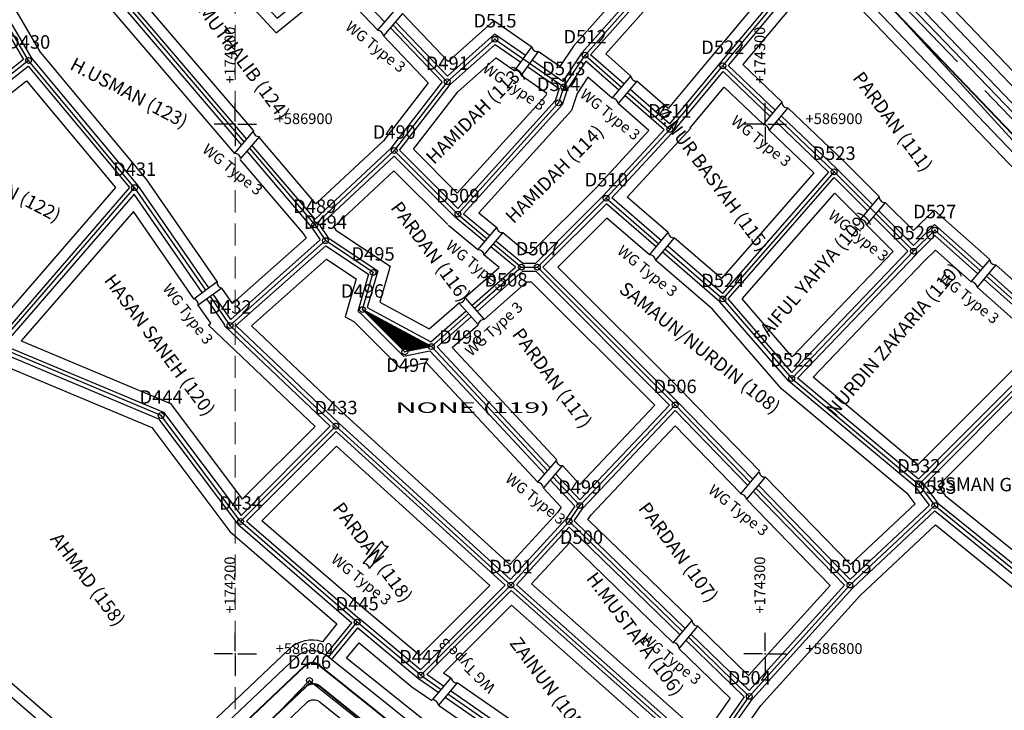
# Model space of a CAD drawing. Units: inches. Extents: x -857 to 15801, y -913 to 5030.
# Drawn here: x 14538 to 14583, y 3133 to 3164 of the extents above; entities that cross this region are included whole.
import ezdxf
from ezdxf.enums import TextEntityAlignment as Align

# ---------------------------------------------------------------- set-up
doc = ezdxf.new("R2010")
doc.units = ezdxf.units.IN
doc.header["$MEASUREMENT"] = 0
doc.linetypes.add('DASHDOT', pattern=[1, 0.5, -0.25, 0, -0.25])
doc.linetypes.add('DASHEDX2', pattern=[1.5, 1, -0.5])
for name, color, linetype in [('BULAT1', 7, 'Continuous'), ('Double', 144, 'Continuous'), ('Grid', 7, 'Continuous'), ('grsplg', 7, 'DASHDOT'), ('Nama 1', 7, 'Continuous'), ('PATOK1', 7, 'Continuous'), ('tambak', 7, 'Continuous'), ('Tanggul', 7, 'Continuous')]:
    doc.layers.add(name, color=color, linetype=linetype)
doc.layers.add('Sal_existing', color=1, linetype='Continuous', lineweight=15)
doc.styles.add('L100', font='simplex.shx', dxfattribs={"height": 0.254})
doc.styles.add('L80', font='simplex.shx', dxfattribs={"height": 0.203})
doc.styles.get("Standard").update_dxf_attribs({"font": 'simplex.shx'})

msp = doc.modelspace()

# ---------------------------------------------------------------- linework, layer by layer
at = {"layer": 'BULAT1', "color": 1, "ltscale": 10}
for centre in [(14559.624, 3162.958), (14563.704, 3162.238), (14538.504, 3161.998), (14569.944, 3161.758), (14557.464, 3161.038), (14562.744, 3160.798), (14562.504, 3160.078), (14567.544, 3158.878), (14555.064, 3157.918), (14574.984, 3156.958), (14543.304, 3156.238), (14564.664, 3155.758), (14557.944, 3155.038), (14551.464, 3154.558), (14579.544, 3154.318), (14551.944, 3153.838), (14578.584, 3153.358), (14554.104, 3152.398), (14560.824, 3152.638), (14561.544, 3152.638), (14569.944, 3151.198), (14553.624, 3150.718), (14547.624, 3149.998), (14555.544, 3148.798), (14556.744, 3149.038), (14573.064, 3147.598), (14567.784, 3146.398), (14544.504, 3145.918), (14552.424, 3145.438), (14578.824, 3142.798), (14563.464, 3141.838), (14579.544, 3141.838), (14548.104, 3141.118), (14562.984, 3141.118), (14560.344, 3138.238), (14575.704, 3138.238), (14553.384, 3136.558), (14556.264, 3134.158), (14551.224, 3133.918), (14571.144, 3133.198)]:
    msp.add_circle(centre, 0.132, dxfattribs=at)
for p in [(14559.624, 3162.958), (14538.504, 3161.998), (14563.704, 3162.238), (14569.944, 3161.758), (14557.464, 3161.038), (14562.744, 3160.798), (14562.504, 3160.078), (14567.544, 3158.878), (14555.064, 3157.918), (14574.984, 3156.958), (14543.304, 3156.238), (14564.664, 3155.758), (14557.944, 3155.038), (14551.464, 3154.558), (14579.544, 3154.318), (14551.944, 3153.838), (14578.584, 3153.358), (14560.824, 3152.638), (14561.544, 3152.638), (14554.104, 3152.398), (14569.944, 3151.198), (14553.624, 3150.718), (14547.624, 3149.998), (14556.744, 3149.038), (14555.544, 3148.798), (14573.064, 3147.598), (14567.784, 3146.398), (14544.504, 3145.918), (14552.424, 3145.438), (14578.824, 3142.798), (14563.464, 3141.838), (14579.544, 3141.838), (14548.104, 3141.118), (14562.984, 3141.118), (14560.344, 3138.238), (14575.704, 3138.238), (14553.384, 3136.558), (14551.224, 3133.918), (14556.264, 3134.158), (14571.144, 3133.198)]:
    msp.add_point(p, dxfattribs=at)
at = {"layer": 'Double', "color": 6}
for p, q in [((14554.309, 3163.351), (14555.16, 3164.36)), ((14555.432, 3164.123), (14554.58, 3163.115)), ((14560.529, 3161.542), (14561.297, 3162.616)), ((14561.586, 3162.402), (14560.818, 3161.328)), ((14564.932, 3160.286), (14565.784, 3161.295)), ((14566.055, 3161.058), (14565.203, 3160.05)), ((14571.773, 3159.083), (14572.625, 3160.092)), ((14572.896, 3159.855), (14572.044, 3158.846)), ((14547.834, 3157.79), (14548.686, 3158.798)), ((14548.957, 3158.562), (14548.106, 3157.553)), ((14576.178, 3154.796), (14577.03, 3155.805)), ((14577.301, 3155.568), (14576.449, 3154.56)), ((14558.856, 3153.429), (14559.708, 3154.438)), ((14559.979, 3154.201), (14559.127, 3153.193)), ((14566.623, 3153.197), (14567.474, 3154.205)), ((14567.746, 3153.969), (14566.894, 3152.96)), ((14581.189, 3151.968), (14582.041, 3152.976)), ((14582.312, 3152.74), (14581.461, 3151.731)), ((14545.98, 3151.209), (14547.048, 3151.986)), ((14547.255, 3151.691), (14546.187, 3150.914)), ((14558.267, 3151.262), (14559.139, 3150.271)), ((14558.865, 3150.037), (14557.993, 3151.028)), ((14561.554, 3142.877), (14562.406, 3143.885)), ((14562.677, 3143.649), (14561.825, 3142.64)), ((14570.741, 3142.361), (14571.593, 3143.37)), ((14571.864, 3143.133), (14571.012, 3142.124)), ((14553.663, 3139.222, 0.098), (14554.515, 3140.23, 0.098)), ((14554.786, 3139.993, 0.098), (14553.934, 3138.985, 0.098)), ((14567.698, 3135.623), (14568.55, 3136.632)), ((14568.821, 3136.395), (14567.969, 3135.386)), ((14556.793, 3133.035), (14557.645, 3134.044)), ((14557.916, 3133.807), (14557.064, 3132.799))]:
    msp.add_line(p, q, dxfattribs=at)
for points in [[(14564.467, 3176.317), (14570.401, 3170.765), (14563.181, 3162.642), (14562.568, 3161.723), (14561.587, 3162.402)], [(14546.661, 3151.705), (14543.448, 3156.347), (14538.652, 3162.102), (14534.65, 3168.929), (14537.05, 3171.329), (14540.046, 3167.642), (14548.148, 3158.161)], [(14547.05, 3151.987), (14543.83, 3156.638), (14539.046, 3162.378), (14535.252, 3168.852), (14537.014, 3170.614), (14539.677, 3167.335), (14547.834, 3157.79)], [(14548.697, 3158.812), (14541.098, 3167.705), (14543.51, 3169.945), (14549.722, 3163.254), (14552.369, 3165.42), (14554.325, 3163.371)], [(14580.647, 3170.172), (14581.459, 3169.279), (14581.432, 3169.257), (14586.569, 3164.119), (14583.772, 3160.797), (14577.369, 3167.498)], [(14565.784, 3161.295), (14564.64, 3162.296), (14571.236, 3169.718), (14571.427, 3169.506)], [(14571.67, 3169.236), (14573.564, 3167.132), (14569.437, 3162.18), (14567.47, 3159.82), (14566.055, 3161.058)], [(14574.589, 3166.03), (14574.469, 3166.156), (14570.847, 3161.81), (14572.636, 3160.105)], [(14582.313, 3152.74), (14583.838, 3151.384), (14586.264, 3153.811), (14574.839, 3165.768)], [(14561.291, 3162.607), (14559.574, 3163.796), (14557.502, 3161.954), (14555.432, 3164.123)], [(14554.575, 3163.109), (14556.596, 3160.991), (14554.574, 3158.363), (14551.518, 3155.511), (14548.934, 3158.534)], [(14560.818, 3161.328), (14561.962, 3160.537), (14561.922, 3160.418), (14557.92, 3155.995), (14555.941, 3157.975), (14557.949, 3160.586), (14559.675, 3162.12), (14560.522, 3161.533)], [(14534.729, 3158.183), (14538.408, 3161.082), (14542.438, 3156.246), (14537.038, 3150.015), (14534.302, 3152.853)], [(14564.932, 3160.287), (14563.836, 3161.245), (14563.343, 3160.505), (14563.087, 3159.738), (14558.895, 3155.105), (14559.703, 3154.432)], [(14567.473, 3154.204), (14565.612, 3155.811), (14568.489, 3158.928), (14568.464, 3158.95), (14570, 3160.793), (14571.783, 3159.095)], [(14559.979, 3154.201), (14561.063, 3153.298), (14561.271, 3153.298), (14564.188, 3156.215), (14566.6, 3158.827), (14565.203, 3160.049)], [(14572.897, 3159.857), (14575.445, 3157.43), (14577.048, 3155.827)], [(14572.044, 3158.846), (14574.071, 3156.916), (14569.879, 3152.126), (14567.746, 3153.969)], [(14548.385, 3157.884), (14551.321, 3154.449), (14551.708, 3153.868), (14547.657, 3150.267)], [(14548.071, 3157.512), (14550.937, 3154.159), (14551.077, 3153.949), (14547.743, 3150.986), (14547.255, 3151.691)], [(14557.483, 3154.565), (14555.049, 3157), (14552.324, 3154.458), (14552.42, 3154.314), (14554.871, 3152.68), (14554.405, 3151.047), (14556.652, 3149.837), (14557.997, 3151.023)], [(14576.449, 3154.56), (14577.661, 3153.348), (14573.089, 3148.577), (14570.819, 3151.196), (14575.016, 3155.992), (14576.194, 3154.815)], [(14545.982, 3151.21), (14543.246, 3155.163), (14538.16, 3149.294), (14544.925, 3146.457), (14548.176, 3142.123), (14551.479, 3145.426), (14546.649, 3150.014), (14546.749, 3150.103), (14546.187, 3150.914)], [(14577.304, 3155.572), (14578.584, 3154.291), (14579.518, 3155.224), (14582.044, 3152.979)], [(14566.621, 3153.195), (14564.697, 3154.857), (14562.478, 3152.638), (14568.251, 3146.864)], [(14558.851, 3153.423), (14557.522, 3154.531)], [(14581.461, 3151.731), (14583.35, 3150.052), (14583.832, 3149.249), (14583.322, 3148.229), (14578.784, 3143.691), (14574.03, 3147.652), (14579.056, 3152.896), (14579.571, 3153.411), (14581.192, 3151.971)], [(14561.819, 3142.633), (14562.625, 3141.769), (14562.463, 3141.526), (14560.302, 3139.168), (14552.874, 3145.921), (14548.6, 3149.982), (14552.002, 3153.006), (14553.337, 3152.116), (14552.844, 3150.388), (14553.226, 3150.183), (14555.327, 3148.081), (14556.513, 3148.318), (14561.572, 3142.898)], [(14558.267, 3151.262), (14559.811, 3152.623), (14559.127, 3153.193)], [(14571.868, 3143.138), (14575.726, 3139.163), (14578.662, 3141.915), (14578.343, 3142.34), (14572.601, 3147.125), (14569.477, 3150.729), (14566.894, 3152.96)], [(14559.139, 3150.271), (14561.074, 3151.978), (14561.271, 3151.978), (14566.863, 3146.385), (14563.468, 3142.801), (14562.677, 3143.649)], [(14547.657, 3150.267), (14546.866, 3151.409)], [(14562.429, 3143.914), (14557.69, 3148.992), (14558.869, 3150.032)], [(14568.258, 3146.857), (14571.616, 3143.397)], [(14584.4, 3146.455), (14583.885, 3146.925), (14579.696, 3142.736), (14580.023, 3142.299), (14584.526, 3138.654), (14588.442, 3142.765), (14584.666, 3146.212)], [(14568.552, 3136.634), (14563.838, 3141.209), (14563.982, 3141.425), (14567.79, 3145.444), (14570.76, 3142.384)], [(14553.816, 3137.057), (14549.073, 3141.153), (14552.446, 3144.526), (14559.388, 3138.215), (14556.224, 3135.051), (14553.808, 3137.064)], [(14571.012, 3142.124), (14574.8, 3138.222), (14571.114, 3134.147), (14568.811, 3136.383)], [(14568.928, 3127.032), (14566.942, 3128.621), (14568.964, 3130.138), (14569.808, 3130.138), (14571.661, 3132.785), (14576.176, 3137.775), (14579.576, 3140.963), (14584.153, 3137.257), (14585.315, 3136.193)], [(14567.957, 3135.372), (14570.281, 3133.116), (14569.121, 3131.458), (14568.995, 3131.458), (14561.285, 3138.287), (14563.012, 3140.171), (14567.698, 3135.623)], [(14557.623, 3134.018), (14557.289, 3134.249), (14560.372, 3137.332), (14567.701, 3130.84), (14565.516, 3129.201), (14564.959, 3128.923), (14557.92, 3133.812)], [(14567.258, 3123.432), (14552.901, 3134.925), (14553.473, 3135.624), (14555.864, 3133.632), (14556.767, 3133.005)], [(14557.064, 3132.799), (14564.849, 3127.392), (14565.782, 3127.859), (14568.076, 3126.023)]]:
    msp.add_lwpolyline(points, dxfattribs=at)
at = {"layer": 'Double', "color": 144}
for points in [[(14563.57, 3162.357), (14571.25, 3170.997)], [(14548.383, 3158.44), (14540.433, 3167.743), (14543.535, 3170.623), (14549.767, 3163.911), (14552.409, 3166.073), (14554.637, 3163.739)], [(14565.474, 3160.928), (14563.959, 3162.254), (14571.519, 3170.758)], [(14517.059, 3156.421), (14519.915, 3160.908), (14523.262, 3163.06), (14525.111, 3165.14), (14527.125, 3164.245), (14529.774, 3161.836), (14531.575, 3161.322), (14532.547, 3161.97), (14530.573, 3163.944), (14531.688, 3165.728), (14534.392, 3168.657), (14538.27, 3162.042), (14534.205, 3158.84)], [(14574.606, 3167.633), (14569.806, 3161.873), (14567.524, 3159.135)], [(14574.883, 3167.402), (14570.19, 3161.772), (14572.326, 3159.738)], [(14561.011, 3162.217), (14559.61, 3163.186), (14557.475, 3161.288), (14555.12, 3163.754)], [(14554.887, 3163.478), (14557.228, 3161.025), (14554.931, 3158.039)], [(14557.597, 3160.914), (14559.638, 3162.729), (14560.802, 3161.924)], [(14563.561, 3162.348), (14562.696, 3161.05), (14561.307, 3162.012)], [(14565.242, 3160.653), (14563.74, 3161.967), (14562.907, 3160.718), (14562.663, 3159.985), (14558.204, 3155.056), (14559.393, 3154.065)], [(14534.43, 3158.558), (14538.478, 3161.748), (14543.068, 3156.24), (14537.057, 3149.304), (14533.991, 3152.484)], [(14561.098, 3161.719), (14562.531, 3160.727), (14562.346, 3160.17), (14557.938, 3155.299), (14555.303, 3157.933), (14557.597, 3160.914)], [(14567.163, 3153.837), (14564.923, 3155.772), (14567.802, 3158.891), (14567.795, 3158.897), (14569.959, 3161.495), (14572.093, 3159.463)], [(14567.531, 3159.129), (14565.745, 3160.691)], [(14559.669, 3153.834), (14560.889, 3152.818), (14561.47, 3152.818), (14564.534, 3155.882), (14567.287, 3158.864), (14565.513, 3160.416)], [(14572.354, 3159.214), (14574.735, 3156.946), (14569.927, 3151.451), (14567.436, 3153.602)], [(14572.587, 3159.489), (14575.11, 3157.087), (14576.738, 3155.459)], [(14554.942, 3158.049), (14551.479, 3154.818), (14548.62, 3158.163)], [(14557.823, 3154.905), (14555.06, 3157.667), (14551.699, 3154.53), (14552.074, 3153.968), (14554.313, 3152.475), (14553.837, 3150.808), (14556.719, 3149.256), (14558.314, 3150.663)], [(14576.76, 3154.928), (14578.332, 3153.355), (14573.071, 3147.865), (14570.183, 3151.197), (14574.993, 3156.694), (14576.504, 3155.183)], [(14546.37, 3151.493), (14543.288, 3155.945), (14537.363, 3149.108)], [(14566.931, 3153.562), (14564.673, 3155.512), (14561.799, 3152.638), (14567.912, 3146.525)], [(14576.993, 3155.204), (14578.584, 3153.612), (14579.537, 3154.565), (14581.734, 3152.612)], [(14559.161, 3153.79), (14557.829, 3154.899)], [(14578.584, 3153.103), (14579.552, 3154.07), (14581.501, 3152.337)], [(14582.003, 3152.373), (14583.857, 3150.725), (14587.097, 3153.965)], [(14562.131, 3143.002), (14563.236, 3141.819), (14562.842, 3141.229), (14560.333, 3138.491), (14552.547, 3145.57), (14547.89, 3149.993), (14551.96, 3153.611), (14553.895, 3152.321), (14553.411, 3150.628), (14553.516, 3150.572), (14555.485, 3148.602), (14556.681, 3148.842), (14561.884, 3143.267)], [(14558.584, 3150.901), (14560.548, 3152.634), (14559.437, 3153.559)], [(14571.557, 3142.769), (14575.71, 3138.49), (14579.304, 3141.859), (14578.693, 3142.673), (14572.938, 3147.469), (14569.817, 3151.07), (14567.204, 3153.327)], [(14581.77, 3152.098), (14583.724, 3150.361), (14584.379, 3149.27), (14583.716, 3147.944), (14578.813, 3143.041), (14573.328, 3147.612), (14578.714, 3153.233)], [(14558.822, 3150.631), (14560.892, 3152.458), (14561.47, 3152.458), (14567.533, 3146.394), (14563.465, 3142.1), (14562.365, 3143.279)], [(14537.363, 3149.108), (14544.619, 3146.065), (14548.124, 3141.392), (14552.166, 3145.434), (14547.358, 3150.002), (14547.386, 3150.026), (14546.575, 3151.197)], [(14562.118, 3143.544), (14557.002, 3149.025), (14558.552, 3150.393)], [(14533.617, 3143.648), (14537.13, 3148.815), (14544.39, 3145.771), (14547.972, 3140.994), (14553.134, 3136.536)], [(14584.71, 3146.822), (14583.87, 3147.589), (14579.062, 3142.781), (14579.675, 3141.964), (14584.569, 3138.002), (14589.127, 3142.789), (14584.976, 3146.579)], [(14567.913, 3146.523), (14571.305, 3143.029)], [(14568.241, 3136.266), (14563.217, 3141.143), (14563.606, 3141.725), (14567.786, 3146.138)], [(14567.786, 3146.138), (14571.071, 3142.753)], [(14560.084, 3138.232), (14552.43, 3145.189), (14548.369, 3141.127), (14553.502, 3136.694)], [(14571.323, 3142.493), (14575.458, 3138.233), (14571.136, 3133.457), (14568.5, 3136.015)], [(14568.618, 3126.665), (14566.158, 3128.633), (14568.804, 3130.618), (14569.558, 3130.618), (14571.285, 3133.085), (14575.833, 3138.111), (14579.553, 3141.599), (14584.467, 3137.621), (14585.625, 3136.56)], [(14560.599, 3138.249), (14562.992, 3140.86), (14568.008, 3135.991)], [(14560.084, 3138.232), (14556.253, 3134.401), (14553.501, 3136.695)], [(14568.267, 3135.739), (14570.909, 3133.175), (14569.371, 3130.978), (14568.813, 3130.978), (14560.601, 3138.251)], [(14557.312, 3133.65), (14556.544, 3134.183), (14560.352, 3137.991), (14568.46, 3130.809), (14565.769, 3128.791)], [(14553.142, 3136.545), (14551.942, 3135.079)], [(14552.223, 3134.854), (14553.409, 3136.303), (14556.155, 3134.014), (14557.078, 3133.373)], [(14565.769, 3128.791), (14564.919, 3128.366), (14557.609, 3133.443)], [(14557.375, 3133.167), (14564.889, 3127.949), (14565.842, 3128.425), (14568.386, 3126.39)]]:
    msp.add_lwpolyline(points, dxfattribs=at)
msp.add_lwpolyline([(14556.219, 3149.116), (14555.603, 3148.993), (14554.619, 3149.978)], close=True, dxfattribs=at)
at = {"layer": 'Double', "color": 6}
msp.add_lwpolyline([(14534.185, 3143.63), (14537.307, 3148.22), (14544.084, 3145.378), (14547.619, 3140.665), (14552.467, 3136.478), (14551.809, 3135.674, 0.274718), (14550.302, 3135.333), (14543.443, 3128.824), (14531.562, 3139.121), (14532.374, 3140.107)], format="xyb", dxfattribs=at)
for centre, radius, start, end in [((14554.319, 3163.09), 0.262, 5.4595, 92.3909), ((14561.543, 3162.646), 0.248, 186.96, 280.0464), ((14560.561, 3161.283), 0.262, 10.0628, 96.9942), ((14566.031, 3161.305), 0.248, 182.3567, 275.4431), ((14564.943, 3160.025), 0.262, 5.4595, 92.3909), ((14572.872, 3160.102), 0.248, 182.3567, 275.4431), ((14548.934, 3158.809), 0.248, 182.3567, 275.4431), ((14571.784, 3158.822), 0.262, 5.4595, 92.3909), ((14547.845, 3157.528), 0.262, 5.4595, 92.3909), ((14577.277, 3155.815), 0.248, 182.3567, 275.4431), ((14576.189, 3154.535), 0.262, 5.4595, 92.3909), ((14559.956, 3154.448), 0.248, 182.3567, 275.4431), ((14567.722, 3154.215), 0.248, 182.3567, 275.4431), ((14558.867, 3153.168), 0.262, 5.4595, 92.3909), ((14566.633, 3152.935), 0.262, 5.4595, 92.3909), ((14582.289, 3152.987), 0.248, 182.3567, 275.4431), ((14547.291, 3151.936), 0.248, 168.5822, 261.6687), ((14581.2, 3151.706), 0.262, 5.4595, 92.3909), ((14545.928, 3150.952), 0.262, 351.685, 78.6164), ((14558.02, 3151.275), 0.248, 263.8859, 356.9723), ((14559.125, 3150.009), 0.262, 86.9887, 173.9201), ((14562.653, 3143.896), 0.248, 182.3567, 275.4431), ((14571.84, 3143.38), 0.248, 182.3567, 275.4431), ((14561.565, 3142.615), 0.262, 5.4595, 92.3909), ((14570.752, 3142.1), 0.262, 5.4595, 92.3909), ((14554.763, 3140.24, 0.098), 0.248, 182.3567, 275.4431), ((14553.674, 3138.96, 0.098), 0.262, 5.4595, 92.3909), ((14568.797, 3136.642), 0.248, 182.3567, 275.4431), ((14567.709, 3135.362), 0.262, 5.4595, 92.3909), ((14557.892, 3134.054), 0.248, 182.3567, 275.4431), ((14556.804, 3132.774), 0.262, 5.4595, 92.3909)]:
    msp.add_arc(centre, radius, start, end, dxfattribs=at)
at = {"layer": 'Grid', "color": 0, "linetype": 'DASHEDX2', "lineweight": 5}
msp.add_lwpolyline([(14547.864, 3807.118), (14547.864, 2847.118)], dxfattribs=at)
at = {"layer": 'Grid', "color": 3, "linetype": 'DASHDOT', "lineweight": 30, "ltscale": 10}
for points in [[(14547.864, 3159.238), (14547.864, 3160.078)], [(14571.864, 3159.238), (14571.864, 3160.078)], [(14547.744, 3159.118), (14546.904, 3159.118)], [(14547.864, 3158.998), (14547.864, 3158.158)], [(14547.984, 3159.118), (14548.824, 3159.118)], [(14571.744, 3159.118), (14570.904, 3159.118)], [(14571.864, 3158.998), (14571.864, 3158.158)], [(14571.984, 3159.118), (14572.824, 3159.118)], [(14547.864, 3135.238), (14547.864, 3136.078)], [(14571.864, 3135.238), (14571.864, 3136.078)], [(14547.744, 3135.118), (14546.904, 3135.118)], [(14547.984, 3135.118), (14548.824, 3135.118)], [(14571.744, 3135.118), (14570.904, 3135.118)], [(14571.984, 3135.118), (14572.824, 3135.118)], [(14547.864, 3134.998), (14547.864, 3134.158)], [(14571.864, 3134.998), (14571.864, 3134.158)]]:
    msp.add_lwpolyline(points, dxfattribs=at)
for p in [(14547.864, 3159.118), (14571.864, 3159.118), (14547.864, 3135.118), (14571.864, 3135.118)]:
    msp.add_point(p, dxfattribs=at)
at = {"layer": 'grsplg', "color": 2, "lineweight": -3, "ltscale": 10}
for points in [[(14517.468, 3190.253), (14518.886, 3188.473), (14523.624, 3188.878), (14522.664, 3192.238), (14529.384, 3195.118), (14532.984, 3198.238), (14533.464, 3198.238), (14539.324, 3202.855), (14546.139, 3196.671), (14539.324, 3202.855), (14546.139, 3196.671), (14552.411, 3188.316), (14564.401, 3179.748), (14574.829, 3167.927), (14587.557, 3154.65), (14594.96, 3143.072), (14598.679, 3137.917), (14583.065, 3124.665)], [(14583.065, 3124.665), (14598.679, 3137.917), (14594.96, 3143.072), (14587.557, 3154.65), (14574.829, 3167.927), (14564.401, 3179.748), (14552.411, 3188.316), (14546.139, 3196.671), (14539.324, 3202.855), (14546.139, 3196.671), (14539.324, 3202.855)]]:
    msp.add_lwpolyline(points, dxfattribs=at)
at = {"layer": 'Sal_existing', "color": 1, "lineweight": 30, "ltscale": 10}
msp.add_line((14584.524, 3158.517), (14576.612, 3166.796), dxfattribs=at)
at = {"layer": 'Sal_existing', "color": 1, "lineweight": 40}
msp.add_line((14587.239, 3154.285), (14575.509, 3166.561), dxfattribs=at)
at = {"layer": 'Sal_existing', "color": 2, "lineweight": 40}
for p, q in [((14543.79, 3127.73), (14551.013, 3134.584)), ((14551.643, 3134.611), (14566.592, 3122.643)), ((14543.812, 3126.759), (14551.053, 3133.63)), ((14551.683, 3133.656), (14568.847, 3119.915))]:
    msp.add_line(p, q, dxfattribs=at)
at = {"layer": 'Sal_existing', "color": 1, "lineweight": -3, "ltscale": 10}
msp.add_lwpolyline([(14595.119, 3143.18), (14596.104, 3144.238), (14594.406, 3147.473), (14587.746, 3154.798), (14574.988, 3168.073), (14564.048, 3179.356), (14556.957, 3183.266), (14552.545, 3188.453), (14546.172, 3196.253)], dxfattribs=at)
at = {"layer": 'Sal_existing', "color": 2, "lineweight": 40}
for centre in [(14551.343, 3134.236), (14551.383, 3133.281)]:
    msp.add_arc(centre, 0.48, 51.3209, 133.5001, dxfattribs=at)
at = {"layer": 'tambak', "lineweight": -3, "ltscale": 10}
for p, q in [((14555.003, 3163.616), (14557.464, 3161.038)), ((14557.464, 3161.038), (14559.624, 3162.958)), ((14559.624, 3162.958), (14562.744, 3160.798)), ((14562.744, 3160.798), (14562.504, 3160.078)), ((14562.504, 3160.078), (14557.944, 3155.038)), ((14557.944, 3155.038), (14559.277, 3153.927)), ((14554.104, 3152.398), (14551.944, 3153.838)), ((14559.553, 3153.697), (14560.824, 3152.638)), ((14560.824, 3152.638), (14558.703, 3150.766)), ((14553.624, 3150.718), (14554.104, 3152.398)), ((14555.544, 3148.798), (14553.624, 3150.718)), ((14558.433, 3150.528), (14556.744, 3149.038)), ((14556.744, 3149.038), (14555.544, 3148.798))]:
    msp.add_line(p, q, dxfattribs=at)
for points in [[(14494.74, 3178.093), (14499.864, 3173.518), (14501.304, 3174.718), (14504.904, 3169.678), (14510.664, 3161.998), (14510.424, 3161.278), (14516.424, 3155.758), (14520.984, 3152.878), (14523.624, 3154.318), (14526.024, 3151.918), (14523.384, 3149.278), (14532.984, 3143.038), (14529.624, 3138.958), (14544.024, 3126.478), (14551.224, 3133.918), (14568.744, 3119.998), (14572.344, 3116.398), (14564.424, 3104.878)], [(14562.744, 3160.798), (14563.704, 3162.238), (14571.384, 3170.878), (14565.144, 3177.118)], [(14538.504, 3161.998), (14534.424, 3168.958), (14530.713, 3172.332)], [(14531.544, 3165.838), (14534.424, 3168.958), (14537.064, 3171.598), (14540.184, 3167.758), (14548.266, 3158.301)], [(14569.944, 3161.758), (14574.744, 3167.518)], [(14583.864, 3150.478), (14587.224, 3153.838), (14575.561, 3166.623)], [(14543.304, 3156.238), (14538.504, 3161.998), (14534.318, 3158.699)], [(14563.704, 3162.238), (14565.358, 3160.791)], [(14565.629, 3160.554), (14567.544, 3158.878), (14569.944, 3161.758), (14572.21, 3159.6)], [(14557.464, 3161.038), (14555.064, 3157.918), (14557.944, 3155.038)], [(14572.471, 3159.352), (14574.984, 3156.958)], [(14564.664, 3155.758), (14567.544, 3158.878)], [(14548.503, 3158.023), (14551.464, 3154.558), (14551.944, 3153.838), (14547.624, 3149.998)], [(14551.464, 3154.558), (14555.064, 3157.918)], [(14578.584, 3153.358), (14574.984, 3156.958), (14569.944, 3151.198), (14573.064, 3147.598)], [(14552.082, 3134.966), (14553.384, 3136.558), (14548.104, 3141.118), (14544.504, 3145.918), (14537.064, 3149.038), (14543.304, 3156.238), (14546.516, 3151.599)], [(14562.984, 3141.118), (14563.464, 3141.838), (14567.784, 3146.398), (14561.544, 3152.638), (14564.664, 3155.758), (14567.047, 3153.7)], [(14581.618, 3152.475), (14579.544, 3154.318), (14578.584, 3153.358), (14573.064, 3147.598), (14578.824, 3142.798)], [(14567.32, 3153.464), (14569.944, 3151.198)], [(14560.824, 3152.638), (14561.544, 3152.638)], [(14583.864, 3147.838), (14584.584, 3149.278), (14583.864, 3150.478), (14581.887, 3152.236)], [(14546.721, 3151.303), (14547.624, 3149.998), (14552.424, 3145.438), (14560.344, 3138.238), (14568.744, 3130.798)], [(14562.001, 3143.406), (14556.744, 3149.038), (14553.624, 3150.718)], [(14553.73, 3150.612), (14553.762, 3150.644)], [(14553.751, 3150.591), (14553.79, 3150.629)], [(14553.773, 3150.569), (14553.817, 3150.614)], [(14553.794, 3150.548), (14553.845, 3150.599)], [(14553.815, 3150.527), (14553.872, 3150.584)], [(14553.836, 3150.506), (14553.9, 3150.569)], [(14553.858, 3150.484), (14553.928, 3150.554)], [(14553.879, 3150.463), (14553.955, 3150.54)], [(14553.9, 3150.442), (14553.983, 3150.525)], [(14553.921, 3150.421), (14554.01, 3150.51)], [(14553.942, 3150.4), (14554.038, 3150.495)], [(14553.964, 3150.378), (14554.065, 3150.48)], [(14553.985, 3150.357), (14554.093, 3150.465)], [(14554.006, 3150.336), (14554.121, 3150.451)], [(14554.027, 3150.315), (14554.148, 3150.436)], [(14554.048, 3150.294), (14554.176, 3150.421)], [(14554.07, 3150.272), (14554.203, 3150.406)], [(14554.091, 3150.251), (14554.231, 3150.391)], [(14554.112, 3150.23), (14554.258, 3150.376)], [(14554.133, 3150.209), (14554.286, 3150.361)], [(14554.155, 3150.188), (14554.314, 3150.347)], [(14554.176, 3150.166), (14554.341, 3150.332)], [(14554.197, 3150.145), (14554.369, 3150.317)], [(14554.218, 3150.124), (14554.396, 3150.302)], [(14554.239, 3150.103), (14554.424, 3150.287)], [(14554.261, 3150.081), (14554.451, 3150.272)], [(14554.282, 3150.06), (14554.479, 3150.257)], [(14554.303, 3150.039), (14554.507, 3150.243)], [(14554.324, 3150.018), (14554.534, 3150.228)], [(14554.345, 3149.997), (14554.562, 3150.213)], [(14554.367, 3149.975), (14554.589, 3150.198)], [(14554.388, 3149.954), (14554.617, 3150.183)], [(14554.409, 3149.933), (14554.645, 3150.168)], [(14554.43, 3149.912), (14554.672, 3150.154)], [(14554.452, 3149.891), (14554.7, 3150.139)], [(14554.473, 3149.869), (14554.727, 3150.124)], [(14554.494, 3149.848), (14554.755, 3150.109)], [(14554.515, 3149.827), (14554.782, 3150.094)], [(14554.536, 3149.806), (14554.81, 3150.079)], [(14554.558, 3149.784), (14554.838, 3150.064)], [(14554.579, 3149.763), (14554.865, 3150.05)], [(14554.6, 3149.742), (14554.893, 3150.035)], [(14554.621, 3149.721), (14554.92, 3150.02)], [(14554.642, 3149.7), (14554.948, 3150.005)], [(14554.664, 3149.678), (14554.975, 3149.99)], [(14554.685, 3149.657), (14555.003, 3149.975)], [(14554.706, 3149.636), (14555.031, 3149.96)], [(14554.727, 3149.615), (14555.058, 3149.946)], [(14554.749, 3149.594), (14555.086, 3149.931)], [(14554.77, 3149.572), (14555.113, 3149.916)], [(14554.791, 3149.551), (14555.141, 3149.901)], [(14554.812, 3149.53), (14555.168, 3149.886)], [(14554.833, 3149.509), (14555.196, 3149.871)], [(14554.855, 3149.487), (14555.224, 3149.857)], [(14554.876, 3149.466), (14555.251, 3149.842)], [(14554.897, 3149.445), (14555.279, 3149.827)], [(14554.918, 3149.424), (14555.306, 3149.812)], [(14554.939, 3149.403), (14555.334, 3149.797)], [(14554.961, 3149.381), (14555.362, 3149.782)], [(14554.982, 3149.36), (14555.389, 3149.767)], [(14555.003, 3149.339), (14555.417, 3149.753)], [(14555.024, 3149.318), (14555.444, 3149.738)], [(14555.045, 3149.297), (14555.472, 3149.723)], [(14555.067, 3149.275), (14555.499, 3149.708)], [(14555.088, 3149.254), (14555.527, 3149.693)], [(14555.109, 3149.233), (14555.555, 3149.678)], [(14555.13, 3149.212), (14555.582, 3149.664)], [(14555.152, 3149.19), (14555.61, 3149.649)], [(14555.173, 3149.169), (14555.637, 3149.634)], [(14555.194, 3149.148), (14555.665, 3149.619)], [(14555.215, 3149.127), (14555.692, 3149.604)], [(14555.236, 3149.106), (14555.72, 3149.589)], [(14555.258, 3149.084), (14555.748, 3149.574)], [(14555.279, 3149.063), (14555.775, 3149.56)], [(14555.3, 3149.042), (14555.803, 3149.545)], [(14555.321, 3149.021), (14555.83, 3149.53)], [(14555.342, 3149), (14555.858, 3149.515)], [(14555.364, 3148.978), (14555.885, 3149.5)], [(14555.385, 3148.957), (14555.913, 3149.485)], [(14555.406, 3148.936), (14555.941, 3149.47)], [(14555.427, 3148.915), (14555.968, 3149.456)], [(14555.449, 3148.894), (14555.996, 3149.441)], [(14555.526, 3148.928), (14556.023, 3149.426)], [(14555.568, 3148.928), (14556.051, 3149.411)], [(14555.6, 3148.917), (14556.079, 3149.396)], [(14555.626, 3148.901), (14556.106, 3149.381)], [(14555.647, 3148.88), (14556.134, 3149.367)], [(14555.664, 3148.854), (14556.161, 3149.352)], [(14555.676, 3148.824), (14556.189, 3149.337)], [(14555.729, 3148.835), (14556.216, 3149.322)], [(14555.782, 3148.845), (14556.244, 3149.307)], [(14555.835, 3148.856), (14556.272, 3149.292)], [(14555.888, 3148.867), (14556.299, 3149.277)], [(14555.941, 3148.877), (14556.327, 3149.263)], [(14555.994, 3148.888), (14556.354, 3149.248)], [(14556.047, 3148.898), (14556.382, 3149.233)], [(14556.1, 3148.909), (14556.409, 3149.218)], [(14556.153, 3148.92), (14556.437, 3149.203)], [(14556.206, 3148.93), (14556.465, 3149.188)], [(14556.259, 3148.941), (14556.492, 3149.173)], [(14556.312, 3148.951), (14556.52, 3149.159)], [(14556.366, 3148.962), (14556.547, 3149.144)], [(14556.419, 3148.973), (14556.575, 3149.129)], [(14556.472, 3148.983), (14556.602, 3149.114)], [(14556.525, 3148.994), (14556.625, 3149.094)], [(14556.578, 3149.004), (14556.612, 3149.039)], [(14584.827, 3146.959), (14583.864, 3147.838), (14578.824, 3142.798), (14579.544, 3141.838)], [(14571.188, 3142.891), (14567.784, 3146.398)], [(14552.424, 3145.438), (14548.104, 3141.118)], [(14563.464, 3141.838), (14562.248, 3143.141)], [(14575.704, 3138.238), (14571.44, 3142.631)], [(14571.144, 3133.198), (14575.704, 3138.238), (14579.544, 3141.838), (14584.584, 3137.758)], [(14568.125, 3136.128), (14562.984, 3141.118), (14560.344, 3138.238), (14556.264, 3134.158), (14557.195, 3133.511)], [(14556.264, 3134.158), (14553.384, 3136.558)], [(14568.502, 3126.528), (14565.864, 3128.638), (14568.744, 3130.798), (14569.464, 3130.798), (14571.144, 3133.198), (14568.384, 3135.877)], [(14557.492, 3133.305), (14564.904, 3128.158), (14565.864, 3128.638)]]:
    msp.add_lwpolyline(points, dxfattribs=at)
at = {"layer": 'Tanggul', "color": 4}
for points in [[(14577.017, 3167.172), (14584.928, 3158.892)], [(14575.151, 3166.137), (14586.84, 3153.904)]]:
    msp.add_lwpolyline(points, dxfattribs=at)
at = {"layer": 'Tanggul', "color": 4, "ltscale": 10}
msp.add_lwpolyline([(14568.502, 3119.484), (14551.714, 3132.924, 0.374776), (14551.083, 3132.898), (14544.192, 3126.358, -0.38594), (14542.806, 3126.327), (14529.018, 3138.277, -0.083973), (14528.916, 3138.4), (14528.77, 3138.654, -0.204046), (14528.725, 3139.028), (14528.821, 3139.355, -0.101696), (14528.911, 3139.526), (14531.29, 3142.415, 0.447576), (14531.181, 3143.122), (14524.277, 3147.61)], format="xyb", dxfattribs=at)
at = {"layer": 'Tanggul', "color": 4}
msp.add_lwpolyline([(14566.948, 3123.065), (14551.988, 3135.042, 0.374776), (14550.633, 3134.984), (14543.773, 3128.475, -0.38594), (14543.129, 3128.461), (14531.247, 3138.758, -0.406862), (14531.191, 3139.426), (14532.001, 3140.409)], format="xyb", dxfattribs=at)

# ---------------------------------------------------------------- texts
at = {"layer": 'Grid', "color": 3, "linetype": 'DASHDOT', "lineweight": 30, "ltscale": 10, "style": 'L80'}
for s, p in [('+174200', (14547.864, 3162.238)), ('+174300', (14571.864, 3162.238)), ('+174200', (14547.864, 3138.238)), ('+174300', (14571.864, 3138.238))]:
    msp.add_text(s, height=0.4872, rotation=90, dxfattribs=at).set_placement(p, align=Align.CENTER)
for s, p in [('+586900', (14550.984, 3159.118)), ('+586900', (14574.984, 3159.118)), ('+586800', (14550.984, 3135.118)), ('+586800', (14574.984, 3135.118))]:
    msp.add_text(s, height=0.4872, dxfattribs=at).set_placement(p, align=Align.CENTER)
at = {"layer": 'Nama 1', "ltscale": 10, "style": 'L100'}
for s, rotation, p in [('H. ABDUL MUTHALIB (124)', 306.6641, (14547.098, 3163.499)), ('H.USMAN (123)', 332.3229, (14543.06, 3160.54, 0.098)), ('HAMIDAH (113)', 44.9303, (14558.722, 3159.54)), ('PARDAN (111)', 306.6641, (14577.645, 3159.23, 0.098)), ('M.NUR BASYAH (115)', 306.6641, (14569.454, 3156.706)), ('HAMIDAH (114)', 44.9303, (14562.318, 3156.861)), ('H.USMAN (122)', 332.3229, (14537.312, 3156.283, 0.098)), ('PARDAN (116)', 306.6641, (14556.716, 3153.349, 0.098)), ('SAIFUL YAHYA (109)', 49.191, (14573.958, 3152.154, 0.098)), ('NURDIN ZAKARIA (110)', 49.191, (14577.676, 3149.353, 0.098)), ('HASAN SANEH (120)', 306.6641, (14544.441, 3149.117, 0.098)), ('SAMAUN/NURDIN (108)', 321.4894, (14568.909, 3148.988, 0.098)), ('PARDAN (117)', 306.6641, (14562.219, 3147.617, 0.098)), ('USMAN GUNTING (100)', 359.4253, (14583.85, 3142.779, 0.098)), ('PARDAN (118)', 306.6641, (14554.089, 3139.726, 0.098)), ('PARDAN (107)', 306.6641, (14567.937, 3139.73, 0.098)), ('AHMAD (158)', 306.6641, (14541.191, 3138.496, 0.098)), ('H.MUSTAFA (106)', 306.6641, (14565.976, 3136.024, 0.098)), ('ZAINUN (105)', 306.6641, (14562.052, 3133.705, 0.098))]:
    msp.add_text(s, height=0.6096, rotation=rotation, dxfattribs=at).set_placement(p, align=Align.MIDDLE_CENTER)
at = {"layer": 'Nama 1', "linetype": 'DASHDOT', "lineweight": 30, "ltscale": 10, "width": 2}
msp.add_text('NONE (119)', height=0.48, dxfattribs=at).set_placement((14555.122, 3146.034))
at = {"layer": 'PATOK1', "color": 3, "ltscale": 10, "style": 'L100'}
for s, p in [('D515', (14559.624, 3163.798)), ('D512', (14563.704, 3163.078)), ('D430', (14538.504, 3162.838)), ('D522', (14569.944, 3162.598)), ('D491', (14557.464, 3161.878)), ('D513', (14562.744, 3161.638)), ('D514', (14562.504, 3160.918)), ('D511', (14567.544, 3159.718)), ('D490', (14555.064, 3158.758)), ('D523', (14574.984, 3157.798)), ('D431', (14543.304, 3157.078)), ('D510', (14564.664, 3156.598)), ('D509', (14557.944, 3155.878)), ('D489', (14551.464, 3155.398)), ('D527', (14579.544, 3155.158)), ('D494', (14551.944, 3154.678)), ('D526', (14578.584, 3154.198)), ('D495', (14554.104, 3153.238)), ('D507', (14561.544, 3153.478)), ('D508', (14560.123, 3152.062)), ('D524', (14569.944, 3152.038)), ('D496', (14553.624, 3151.558)), ('D432', (14547.624, 3150.838)), ('D498', (14558.078, 3149.475)), ('D497', (14555.677, 3148.199)), ('D525', (14573.064, 3148.438)), ('D506', (14567.784, 3147.238)), ('D444', (14544.504, 3146.758)), ('D433', (14552.424, 3146.278)), ('D532', (14578.824, 3143.638)), ('D499', (14563.464, 3142.678)), ('D533', (14579.544, 3142.678)), ('D434', (14548.104, 3141.958)), ('D500', (14563.541, 3140.409)), ('D501', (14560.344, 3139.078)), ('D505', (14575.704, 3139.078)), ('D445', (14553.384, 3137.398)), ('D447', (14556.264, 3134.998)), ('D446', (14551.224, 3134.758)), ('D504', (14571.144, 3134.038))]:
    msp.add_text(s, height=0.6096, dxfattribs=at).set_placement(p, align=Align.MIDDLE_CENTER)
at = {"layer": 'tambak', "color": 3, "ltscale": 10, "style": 'L100'}
for rotation, p in [(321.149, (14554.219, 3162.621)), (325.7523, (14560.498, 3160.807)), (321.149, (14564.842, 3159.556)), (321.149, (14571.683, 3158.353)), (321.149, (14547.744, 3157.06)), (321.149, (14576.088, 3154.066)), (321.149, (14558.766, 3152.699)), (321.149, (14566.533, 3152.466)), (321.149, (14581.099, 3151.238)), (307.3745, (14545.719, 3150.521)), (42.6782, (14559.574, 3149.841)), (321.149, (14561.464, 3142.147)), (321.149, (14570.651, 3141.631)), (321.149, (14553.573, 3138.491, 0.098)), (321.149, (14567.608, 3134.893)), (135.8268, (14558.36, 3134.588))]:
    msp.add_text('WG Type 3', height=0.4877, rotation=rotation, dxfattribs=at).set_placement(p, align=Align.MIDDLE_CENTER)

doc.saveas('drawing.dxf')
